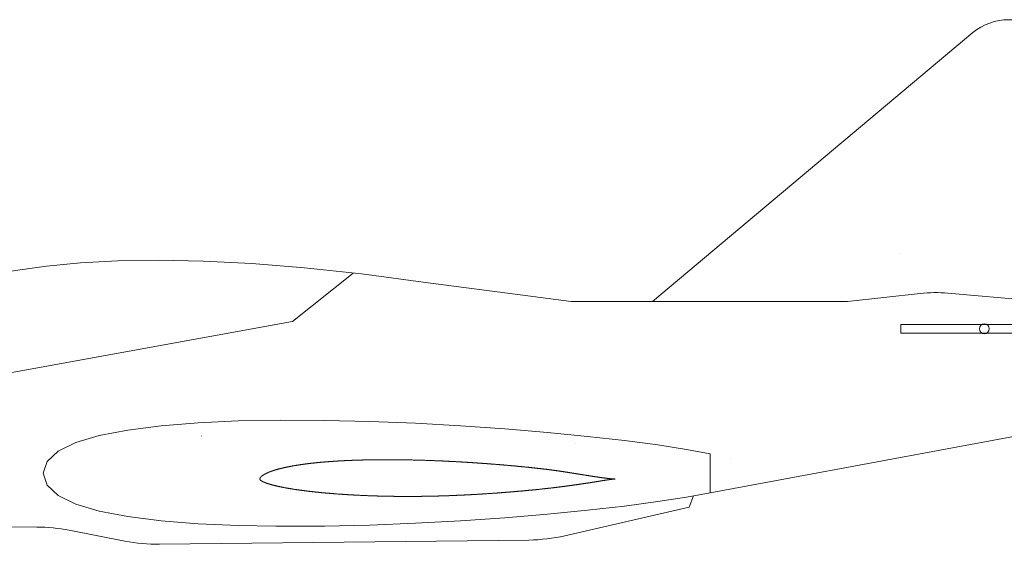
# Model space of a CAD drawing. Extents: x -136 to 1526, y -563 to 611.
# Drawn here: x 159 to 508, y -127 to 59 of the extents above; entities that cross this region are included whole.
import ezdxf

# ---------------------------------------------------------------- set-up
doc = ezdxf.new("R2010")
doc.units = 0
doc.header["$MEASUREMENT"] = 0
doc.linetypes.add('AXIS', pattern=[22.352, 13.97, -2.794, 2.794, -2.794])
doc.linetypes.add('CONT', pattern=[0])
doc.layers.get('0').update_dxf_attribs({"lineweight": 0})
for name, color, linetype, lineweight in [('AXIS', 1, 'AXIS', 0), ('BASE', 7, 'CONT', 0), ('COFFR', 180, 'CONT', 0)]:
    doc.layers.add(name, color=color, linetype=linetype, lineweight=lineweight)

# ---------------------------------------------------------------- blocks, each defined once
blk = doc.blocks.new('*E2')
at = {"color": 7, "linetype": 'Continuous', "lineweight": 0}
blk.add_lwpolyline([(167.75, -101.86), (169.11, -97.64), (173.04, -94.03), (179.27, -91), (187.59, -88.51), (197.73, -86.54), (209.46, -85.04), (222.53, -83.99), (236.7, -83.34), (251.72, -83.07), (267.36, -83.14), (283.37, -83.51), (299.51, -84.16), (315.52, -85.04), (331.18, -86.13), (346.23, -87.39), (360.43, -88.78), (373.54, -90.27), (385.32, -91.83), (395.51, -93.42), (403.89, -95.01)], dxfattribs=at)
blk = doc.blocks.new('*E3')
at = {"color": 7, "linetype": 'Continuous', "lineweight": 0}
blk.add_lwpolyline([(-6.11, -110.78), (-6.11, -110.22), (-6.05, -109.62), (-5.87, -108.93), (-5.5, -108.14), (-4.85, -107.21), (-3.87, -106.11), (-2.47, -104.82), (-0.59, -103.29), (1.85, -101.51), (4.91, -99.45), (8.68, -97.06), (13.22, -94.33), (18.61, -91.23), (24.91, -87.71), (32.2, -83.76), (40.55, -79.34), (50.04, -74.43), (60.73, -68.99), (72.7, -62.99), (86.02, -56.41), (90.31, -54.23), (94.82, -51.84), (99.62, -49.31), (104.79, -46.69), (110.41, -44.03), (116.55, -41.37), (123.3, -38.78), (130.74, -36.3), (138.94, -33.99), (147.99, -31.89), (157.96, -30.06), (168.93, -28.56), (180.98, -27.42), (194.19, -26.71), (208.64, -26.47), (224.41, -26.76), (241.57, -27.63), (260.21, -29.13), (280.4, -31.31), (302.22, -34.23)], dxfattribs=at)

msp = doc.modelspace()

# ---------------------------------------------------------------- linework, layer by layer
at = {"color": 7, "linetype": 'Continuous', "lineweight": 0}
for p, q in [((403.89, -108.71), (533.19, -84.78)), ((403.89, -95.01), (403.89, -108.71)), ((261.5, -120.61), (250.07, -120.62))]:
    msp.add_line(p, q, dxfattribs=at)
for points in [[(555.86, 58.68), (509.57, 58.68, 0.173685), (496.88, 54.13), (383.49, -41.07)], [(452.44, -41.07), (478.17, -38.21, -0.049639), (488.07, -38.09), (517.64, -40.69), (543.34, -45.62)], [(397.96, -109.84), (396.4, -113.89), (352.39, -123.96, -0.053435), (339.69, -125.47), (208.88, -126.98, -0.051164), (196.68, -125.87), (176.92, -122.01, 0.048178), (165.44, -120.9), (46.18, -120.85)]]:
    msp.add_lwpolyline(points, format="xyb", dxfattribs=at)
for points in [[(277.49, -31), (256.04, -48.17), (86.41, -78.94), (65.89, -67.89)], [(452.44, -41.07), (354.64, -41.07), (302.22, -34.23)], [(167.75, -101.86), (169.11, -106.08), (173.04, -109.69), (179.27, -112.72), (187.59, -115.21), (197.73, -117.18), (209.46, -118.68), (222.53, -119.73), (236.7, -120.38), (250.07, -120.62)], [(261.5, -120.61), (267.36, -120.58), (283.37, -120.21), (299.51, -119.56), (315.52, -118.68), (331.18, -117.59), (346.23, -116.33), (360.43, -114.94), (373.54, -113.45), (385.32, -111.89), (395.51, -110.3), (403.89, -108.71)]]:
    msp.add_lwpolyline(points, dxfattribs=at)
msp.add_lwpolyline([(471.43, -52.24), (543.35, -52.24), (543.35, -49.24), (471.43, -49.24)], close=True, dxfattribs=at)
msp.add_circle((500.94, -50.71), 1.75, dxfattribs=at)
at = {"layer": 'AXIS', "color": 7}
for p, q in [((471.43, -24.16), (471.43, -24.16)), ((471.43, -24.16), (471.43, -24.16)), ((223.73, -88.66), (223.73, -88.66)), ((223.73, -88.66), (223.73, -88.66)), ((356.1, -91.19), (356.1, -91.19)), ((356.1, -91.19), (356.1, -91.19))]:
    msp.add_line(p, q, dxfattribs=at)
at = {"layer": 'BASE', "color": 7}
msp.add_lwpolyline([(370.2, -103.88), (370.2, -103.88), (370.2, -103.88), (370.2, -103.88), (370.19, -103.88), (370.19, -103.88), (370.19, -103.88), (370.19, -103.88), (370.18, -103.88), (370.18, -103.88), (370.17, -103.88), (370.16, -103.88), (370.15, -103.87), (370.15, -103.87), (370.14, -103.87), (370.13, -103.87), (370.12, -103.87), (370.12, -103.87), (370.11, -103.87), (370.09, -103.87), (370.08, -103.87), (370.07, -103.87), (370.05, -103.87), (370.04, -103.87), (370.03, -103.87), (370.02, -103.87), (370, -103.87), (369.99, -103.87), (369.98, -103.87), (369.96, -103.87), (369.94, -103.87), (369.93, -103.86), (369.91, -103.86), (369.89, -103.86), (369.88, -103.86), (369.86, -103.86), (369.84, -103.86), (369.82, -103.86), (369.79, -103.86), (369.76, -103.86), (369.74, -103.85), (369.72, -103.85), (369.7, -103.85), (369.68, -103.85), (369.65, -103.85), (369.63, -103.85), (369.61, -103.85), (369.59, -103.85), (369.56, -103.84), (369.53, -103.84), (369.51, -103.84), (369.48, -103.84), (369.45, -103.84), (369.43, -103.84), (369.4, -103.83), (369.37, -103.83), (369.35, -103.83), (369.29, -103.83), (369.26, -103.82), (369.23, -103.82), (369.2, -103.82), (369.16, -103.82), (369.13, -103.81), (369.1, -103.81), (369.07, -103.81), (369.04, -103.81), (368.97, -103.8), (368.94, -103.8), (368.9, -103.79), (368.86, -103.79), (368.83, -103.79), (368.79, -103.78), (368.76, -103.78), (368.72, -103.78), (368.68, -103.77), (368.65, -103.77), (368.61, -103.77), (368.57, -103.76), (368.53, -103.76), (368.49, -103.76), (368.45, -103.75), (368.4, -103.75), (368.36, -103.74), (368.32, -103.74), (368.28, -103.74), (368.24, -103.73), (368.2, -103.73), (368.15, -103.72), (368.11, -103.72), (368.06, -103.71), (368.02, -103.71), (367.97, -103.7), (367.93, -103.7), (367.88, -103.69), (367.84, -103.69), (367.79, -103.68), (367.74, -103.68), (367.69, -103.67), (367.64, -103.67), (367.6, -103.66), (367.55, -103.66), (367.5, -103.65), (367.45, -103.65), (367.4, -103.64), (367.35, -103.64), (367.25, -103.62), (367.19, -103.62), (367.14, -103.61), (367.09, -103.6), (367.03, -103.6), (366.98, -103.59), (366.93, -103.59), (366.87, -103.58), (366.82, -103.57), (366.77, -103.57), (366.71, -103.56), (366.65, -103.55), (366.59, -103.54), (366.53, -103.54), (366.48, -103.53), (366.42, -103.52), (366.36, -103.51), (366.3, -103.51), (366.25, -103.5), (366.13, -103.48), (366.07, -103.47), (366, -103.47), (365.94, -103.46), (365.88, -103.45), (365.82, -103.44), (365.76, -103.43), (365.7, -103.43), (365.63, -103.42), (365.57, -103.41), (365.51, -103.4), (365.44, -103.39), (365.38, -103.38), (365.31, -103.37), (365.25, -103.36), (365.18, -103.35), (365.12, -103.35), (365.05, -103.34), (364.99, -103.33), (364.92, -103.32), (364.85, -103.31), (364.78, -103.3), (364.71, -103.29), (364.64, -103.28), (364.57, -103.27), (364.5, -103.26), (364.44, -103.25), (364.37, -103.24), (364.3, -103.23), (364.23, -103.22), (364.16, -103.21), (364.08, -103.2), (364.01, -103.19), (363.94, -103.17), (363.86, -103.16), (363.79, -103.15), (363.72, -103.14), (363.65, -103.13), (363.57, -103.12), (363.5, -103.11), (363.42, -103.1), (363.35, -103.09), (363.27, -103.08), (363.19, -103.06), (363.12, -103.05), (363.04, -103.04), (362.97, -103.03), (362.89, -103.02), (362.81, -103.01), (362.74, -102.99), (362.66, -102.98), (362.58, -102.97), (362.5, -102.96), (362.42, -102.94), (362.34, -102.93), (362.26, -102.92), (362.18, -102.91), (362.1, -102.9), (362.02, -102.88), (361.94, -102.87), (361.86, -102.86), (361.78, -102.85), (361.69, -102.83), (361.61, -102.82), (361.53, -102.81), (361.44, -102.79), (361.36, -102.78), (361.28, -102.77), (361.2, -102.75), (361.11, -102.74), (361.03, -102.73), (360.94, -102.71), (360.86, -102.7), (360.77, -102.69), (360.68, -102.67), (360.6, -102.66), (360.51, -102.65), (360.43, -102.63), (360.34, -102.62), (360.16, -102.59), (360.08, -102.58), (359.99, -102.56), (359.9, -102.55), (359.81, -102.53), (359.72, -102.52), (359.63, -102.51), (359.54, -102.49), (359.45, -102.48), (359.27, -102.45), (359.18, -102.43), (359.09, -102.42), (359, -102.41), (358.91, -102.39), (358.82, -102.38), (358.73, -102.36), (358.63, -102.35), (358.54, -102.33), (358.45, -102.32), (358.36, -102.3), (358.26, -102.29), (358.17, -102.27), (358.07, -102.26), (357.98, -102.24), (357.88, -102.23), (357.79, -102.21), (357.7, -102.2), (357.6, -102.18), (357.41, -102.15), (357.31, -102.14), (357.22, -102.12), (357.12, -102.11), (357.02, -102.09), (356.93, -102.07), (356.83, -102.06), (356.73, -102.04), (356.63, -102.03), (356.54, -102.01), (356.44, -102), (356.34, -101.98), (356.24, -101.96), (356.14, -101.95), (356.04, -101.93), (355.94, -101.92), (355.84, -101.9), (355.74, -101.88), (355.65, -101.87), (355.55, -101.85), (355.44, -101.84), (355.34, -101.82), (355.24, -101.8), (355.14, -101.79), (355.04, -101.77), (354.94, -101.76), (354.84, -101.74), (354.73, -101.72), (354.63, -101.71), (354.53, -101.69), (354.43, -101.68), (354.32, -101.66), (354.22, -101.64), (354.12, -101.63), (354.01, -101.61), (353.91, -101.59), (353.8, -101.58), (353.7, -101.56), (353.6, -101.54), (353.49, -101.53), (353.39, -101.51), (353.28, -101.49), (353.18, -101.48), (353.07, -101.46), (352.96, -101.45), (352.86, -101.43), (352.75, -101.41), (352.65, -101.4), (352.54, -101.38), (352.43, -101.36), (352.33, -101.35), (352.22, -101.33), (352.11, -101.31), (352, -101.3), (351.89, -101.28), (351.79, -101.27), (351.68, -101.25), (351.57, -101.23), (351.46, -101.22), (351.24, -101.18), (351.13, -101.17), (351.02, -101.15), (350.91, -101.14), (350.8, -101.12), (350.69, -101.1), (350.58, -101.09), (350.47, -101.07), (350.36, -101.06), (350.25, -101.04), (350.14, -101.02), (350.03, -101.01), (349.92, -100.99), (349.81, -100.98), (349.69, -100.96), (349.58, -100.94), (349.47, -100.93), (349.36, -100.91), (349.24, -100.9), (349.13, -100.88), (349.02, -100.86), (348.9, -100.85), (348.79, -100.83), (348.67, -100.82), (348.56, -100.8), (348.44, -100.79), (348.33, -100.77), (348.22, -100.76), (348.1, -100.74), (347.99, -100.73), (347.87, -100.71), (347.75, -100.69), (347.64, -100.68), (347.52, -100.66), (347.4, -100.65), (347.29, -100.63), (347.17, -100.62), (347.05, -100.6), (346.94, -100.59), (346.82, -100.57), (346.7, -100.56), (346.58, -100.54), (346.46, -100.53), (346.35, -100.51), (346.23, -100.5), (346.11, -100.48), (345.99, -100.47), (345.87, -100.45), (345.75, -100.44), (345.63, -100.43), (345.51, -100.41), (345.39, -100.4), (345.27, -100.38), (345.15, -100.37), (345.03, -100.35), (344.91, -100.34), (344.78, -100.32), (344.66, -100.31), (344.54, -100.3), (344.42, -100.28), (344.3, -100.27), (344.17, -100.25), (344.05, -100.24), (343.93, -100.22), (343.8, -100.21), (343.68, -100.2), (343.56, -100.18), (343.43, -100.17), (343.31, -100.15), (343.19, -100.14), (343.06, -100.13), (342.94, -100.11), (342.81, -100.1), (342.68, -100.08), (342.56, -100.07), (342.43, -100.05), (342.31, -100.04), (342.18, -100.03), (342.06, -100.01), (341.8, -99.99), (341.68, -99.97), (341.55, -99.96), (341.42, -99.94), (341.29, -99.93), (341.17, -99.92), (341.04, -99.9), (340.91, -99.89), (340.78, -99.88), (340.66, -99.86), (340.53, -99.85), (340.4, -99.84), (340.27, -99.82), (340.14, -99.81), (340.01, -99.8), (339.88, -99.78), (339.75, -99.77), (339.62, -99.76), (339.49, -99.74), (339.36, -99.73), (339.23, -99.72), (339.09, -99.7), (338.96, -99.69), (338.83, -99.68), (338.7, -99.66), (338.57, -99.65), (338.44, -99.64), (338.3, -99.62), (338.17, -99.61), (337.91, -99.58), (337.77, -99.57), (337.64, -99.56), (337.51, -99.54), (337.37, -99.53), (337.24, -99.52), (337.11, -99.5), (336.97, -99.49), (336.84, -99.48), (336.57, -99.45), (336.44, -99.44), (336.3, -99.43), (336.17, -99.41), (336.03, -99.4), (335.9, -99.39), (335.76, -99.37), (335.63, -99.36), (335.49, -99.35), (335.22, -99.32), (335.08, -99.31), (334.94, -99.3), (334.81, -99.29), (334.67, -99.27), (334.53, -99.26), (334.4, -99.25), (334.26, -99.23), (334.12, -99.22), (333.99, -99.21), (333.85, -99.2), (333.71, -99.18), (333.57, -99.17), (333.43, -99.16), (333.29, -99.15), (333.15, -99.13), (333.02, -99.12), (332.88, -99.11), (332.74, -99.1), (332.46, -99.07), (332.32, -99.06), (332.18, -99.05), (332.04, -99.03), (331.9, -99.02), (331.76, -99.01), (331.62, -99), (331.48, -98.98), (331.34, -98.97), (331.2, -98.96), (331.06, -98.95), (330.92, -98.94), (330.78, -98.92), (330.64, -98.91), (330.5, -98.9), (330.35, -98.89), (330.21, -98.88), (330.07, -98.87), (329.93, -98.85), (329.79, -98.84), (329.65, -98.83), (329.5, -98.82), (329.36, -98.81), (329.22, -98.79), (329.08, -98.78), (328.93, -98.77), (328.79, -98.76), (328.65, -98.75), (328.51, -98.74), (328.36, -98.73), (328.22, -98.71), (328.07, -98.7), (327.93, -98.69), (327.79, -98.68), (327.64, -98.67), (327.5, -98.66), (327.35, -98.64), (327.21, -98.63), (327.07, -98.62), (326.78, -98.6), (326.63, -98.59), (326.49, -98.58), (326.34, -98.57), (326.2, -98.55), (326.05, -98.54), (325.91, -98.53), (325.76, -98.52), (325.62, -98.51), (325.47, -98.5), (325.33, -98.49), (325.18, -98.48), (325.04, -98.47), (324.89, -98.46), (324.74, -98.44), (324.6, -98.43), (324.45, -98.42), (324.31, -98.41), (324.16, -98.4), (323.87, -98.38), (323.72, -98.37), (323.57, -98.36), (323.43, -98.35), (323.28, -98.34), (323.13, -98.33), (322.99, -98.32), (322.84, -98.31), (322.69, -98.3), (322.4, -98.28), (322.25, -98.27), (322.1, -98.25), (321.95, -98.24), (321.8, -98.23), (321.66, -98.22), (321.51, -98.21), (321.36, -98.2), (321.21, -98.19), (320.91, -98.17), (320.77, -98.16), (320.62, -98.15), (320.47, -98.14), (320.32, -98.13), (320.17, -98.12), (320.02, -98.11), (319.88, -98.1), (319.73, -98.09), (319.58, -98.08), (319.43, -98.07), (319.28, -98.06), (319.13, -98.05), (318.98, -98.04), (318.83, -98.03), (318.69, -98.03), (318.54, -98.02), (318.39, -98.01), (318.24, -98), (318.09, -97.99), (317.94, -97.98), (317.79, -97.97), (317.64, -97.96), (317.49, -97.95), (317.34, -97.94), (317.19, -97.93), (317.04, -97.93), (316.89, -97.92), (316.74, -97.91), (316.59, -97.9), (316.44, -97.89), (316.29, -97.88), (316.14, -97.87), (315.99, -97.86), (315.84, -97.85), (315.69, -97.84), (315.54, -97.84), (315.39, -97.83), (315.24, -97.82), (314.94, -97.8), (314.79, -97.79), (314.63, -97.78), (314.48, -97.78), (314.33, -97.77), (314.18, -97.76), (314.03, -97.75), (313.88, -97.74), (313.73, -97.73), (313.43, -97.72), (313.28, -97.71), (313.13, -97.7), (312.98, -97.69), (312.83, -97.69), (312.68, -97.68), (312.53, -97.67), (312.38, -97.66), (312.23, -97.65), (312.07, -97.65), (311.92, -97.64), (311.77, -97.63), (311.62, -97.62), (311.47, -97.62), (311.32, -97.61), (311.17, -97.6), (311.02, -97.6), (310.86, -97.59), (310.71, -97.58), (310.56, -97.57), (310.41, -97.57), (310.26, -97.56), (310.11, -97.55), (309.96, -97.54), (309.81, -97.54), (309.65, -97.53), (309.5, -97.52), (309.35, -97.52), (309.2, -97.51), (309.05, -97.5), (308.9, -97.49), (308.75, -97.49), (308.6, -97.48), (308.44, -97.47), (308.29, -97.47), (308.14, -97.46), (307.99, -97.45), (307.84, -97.45), (307.69, -97.44), (307.54, -97.44), (307.39, -97.43), (307.24, -97.42), (307.09, -97.42), (306.93, -97.41), (306.78, -97.4), (306.63, -97.4), (306.48, -97.39), (306.33, -97.39), (306.18, -97.38), (305.88, -97.37), (305.73, -97.36), (305.58, -97.36), (305.43, -97.35), (305.27, -97.35), (305.12, -97.34), (304.97, -97.33), (304.82, -97.33), (304.67, -97.32), (304.37, -97.31), (304.22, -97.31), (304.07, -97.3), (303.92, -97.3), (303.76, -97.29), (303.61, -97.29), (303.46, -97.28), (303.31, -97.28), (303.16, -97.27), (302.86, -97.26), (302.71, -97.26), (302.56, -97.25), (302.41, -97.25), (302.26, -97.24), (302.11, -97.24), (301.96, -97.23), (301.81, -97.23), (301.66, -97.22), (301.51, -97.22), (301.36, -97.22), (301.21, -97.21), (301.06, -97.21), (300.91, -97.2), (300.76, -97.2), (300.61, -97.19), (300.46, -97.19), (300.31, -97.19), (300.16, -97.18), (299.86, -97.17), (299.71, -97.17), (299.56, -97.17), (299.41, -97.16), (299.26, -97.16), (299.12, -97.16), (298.97, -97.15), (298.82, -97.15), (298.67, -97.15), (298.37, -97.14), (298.22, -97.14), (298.07, -97.13), (297.92, -97.13), (297.77, -97.13), (297.62, -97.12), (297.48, -97.12), (297.33, -97.12), (297.18, -97.12), (296.88, -97.11), (296.73, -97.11), (296.59, -97.1), (296.44, -97.1), (296.29, -97.1), (296.14, -97.1), (295.99, -97.09), (295.85, -97.09), (295.7, -97.09), (295.55, -97.09), (295.4, -97.08), (295.26, -97.08), (295.11, -97.08), (294.96, -97.08), (294.82, -97.08), (294.67, -97.07), (294.52, -97.07), (294.38, -97.07), (294.23, -97.07), (293.93, -97.06), (293.79, -97.06), (293.64, -97.06), (293.5, -97.06), (293.35, -97.06), (293.2, -97.06), (293.06, -97.06), (292.91, -97.05), (292.76, -97.05), (292.62, -97.05), (292.47, -97.05), (292.33, -97.05), (292.18, -97.05), (292.04, -97.05), (291.89, -97.05), (291.74, -97.05), (291.6, -97.04), (291.45, -97.04), (291.31, -97.04), (291.02, -97.04), (290.87, -97.04), (290.73, -97.04), (290.59, -97.04), (290.44, -97.04), (290.3, -97.04), (290.15, -97.04), (290.01, -97.04), (289.87, -97.04), (289.58, -97.04), (289.44, -97.04), (289.29, -97.04), (289.15, -97.04), (289.01, -97.04), (288.86, -97.04), (288.72, -97.04), (288.58, -97.04), (288.44, -97.04), (288.15, -97.04), (288.01, -97.04), (287.87, -97.04), (287.72, -97.04), (287.58, -97.04), (287.44, -97.04), (287.3, -97.05), (287.16, -97.05), (287.01, -97.05), (286.87, -97.05), (286.73, -97.05), (286.59, -97.05), (286.45, -97.05), (286.31, -97.05), (286.17, -97.05), (286.03, -97.05), (285.89, -97.06), (285.75, -97.06), (285.61, -97.06), (285.46, -97.06), (285.33, -97.06), (285.19, -97.06), (285.05, -97.06), (284.91, -97.07), (284.77, -97.07), (284.63, -97.07), (284.49, -97.07), (284.35, -97.07), (284.21, -97.07), (284.07, -97.08), (283.94, -97.08), (283.8, -97.08), (283.66, -97.08), (283.52, -97.09), (283.39, -97.09), (283.25, -97.09), (283.11, -97.09), (282.97, -97.1), (282.84, -97.1), (282.7, -97.1), (282.56, -97.1), (282.43, -97.11), (282.29, -97.11), (282.15, -97.11), (282.02, -97.12), (281.88, -97.12), (281.74, -97.12), (281.61, -97.13), (281.47, -97.13), (281.33, -97.13), (281.2, -97.14), (281.07, -97.14), (280.93, -97.14), (280.8, -97.15), (280.66, -97.15), (280.53, -97.15), (280.39, -97.16), (280.26, -97.16), (280.12, -97.16), (279.85, -97.17), (279.72, -97.17), (279.59, -97.18), (279.46, -97.18), (279.32, -97.19), (279.19, -97.19), (279.06, -97.19), (278.92, -97.2), (278.79, -97.2), (278.66, -97.21), (278.53, -97.21), (278.4, -97.21), (278.27, -97.22), (278.13, -97.22), (278, -97.23), (277.87, -97.23), (277.74, -97.24), (277.61, -97.24), (277.48, -97.25), (277.35, -97.25), (277.22, -97.26), (277.09, -97.26), (276.96, -97.27), (276.83, -97.27), (276.7, -97.28), (276.57, -97.28), (276.44, -97.29), (276.31, -97.3), (276.18, -97.3), (276.05, -97.31), (275.93, -97.31), (275.8, -97.32), (275.67, -97.32), (275.54, -97.33), (275.42, -97.33), (275.29, -97.34), (275.16, -97.35), (275.03, -97.35), (274.91, -97.36), (274.78, -97.36), (274.65, -97.37), (274.53, -97.38), (274.4, -97.38), (274.28, -97.39), (274.15, -97.39), (274.02, -97.4), (273.9, -97.41), (273.77, -97.41), (273.65, -97.42), (273.4, -97.43), (273.28, -97.44), (273.15, -97.45), (273.03, -97.45), (272.91, -97.46), (272.78, -97.47), (272.66, -97.47), (272.54, -97.48), (272.41, -97.49), (272.17, -97.5), (272.05, -97.51), (271.93, -97.52), (271.8, -97.53), (271.68, -97.53), (271.56, -97.54), (271.44, -97.55), (271.32, -97.56), (271.2, -97.56), (271.07, -97.57), (270.96, -97.58), (270.84, -97.59), (270.72, -97.6), (270.6, -97.6), (270.48, -97.61), (270.36, -97.62), (270.24, -97.63), (270.12, -97.64), (270, -97.64), (269.88, -97.65), (269.76, -97.66), (269.65, -97.67), (269.53, -97.68), (269.41, -97.68), (269.3, -97.69), (269.18, -97.7), (269.06, -97.71), (268.94, -97.72), (268.83, -97.73), (268.71, -97.74), (268.6, -97.74), (268.48, -97.75), (268.37, -97.76), (268.25, -97.77), (268.14, -97.78), (268.02, -97.79), (267.91, -97.8), (267.79, -97.81), (267.68, -97.82), (267.56, -97.83), (267.45, -97.84), (267.34, -97.85), (267.23, -97.86), (267.11, -97.87), (267, -97.88), (266.89, -97.89), (266.78, -97.9), (266.66, -97.91), (266.55, -97.92), (266.44, -97.93), (266.33, -97.93), (266.22, -97.94), (266.11, -97.95), (266, -97.96), (265.89, -97.97), (265.78, -97.98), (265.67, -97.99), (265.56, -98), (265.45, -98.01), (265.34, -98.02), (265.23, -98.03), (265.12, -98.04), (265.01, -98.05), (264.91, -98.07), (264.8, -98.08), (264.69, -98.09), (264.58, -98.1), (264.48, -98.11), (264.37, -98.12), (264.26, -98.13), (264.16, -98.14), (264.05, -98.15), (263.95, -98.16), (263.84, -98.17), (263.74, -98.19), (263.63, -98.2), (263.53, -98.21), (263.42, -98.22), (263.32, -98.23), (263.11, -98.25), (263, -98.27), (262.9, -98.28), (262.8, -98.29), (262.7, -98.3), (262.59, -98.31), (262.49, -98.32), (262.39, -98.34), (262.28, -98.35), (262.18, -98.36), (262.08, -98.37), (261.98, -98.38), (261.88, -98.4), (261.78, -98.41), (261.68, -98.42), (261.58, -98.43), (261.48, -98.44), (261.38, -98.46), (261.28, -98.47), (261.08, -98.49), (260.98, -98.51), (260.89, -98.52), (260.79, -98.53), (260.69, -98.54), (260.59, -98.56), (260.5, -98.57), (260.4, -98.58), (260.3, -98.59), (260.2, -98.61), (260.11, -98.62), (260.01, -98.63), (259.92, -98.65), (259.83, -98.66), (259.73, -98.67), (259.64, -98.69), (259.54, -98.7), (259.45, -98.71), (259.35, -98.73), (259.17, -98.75), (259.07, -98.77), (258.98, -98.78), (258.89, -98.79), (258.8, -98.81), (258.7, -98.82), (258.61, -98.83), (258.52, -98.85), (258.43, -98.86), (258.33, -98.88), (258.24, -98.89), (258.15, -98.9), (258.06, -98.92), (257.97, -98.93), (257.88, -98.94), (257.79, -98.96), (257.71, -98.97), (257.62, -98.99), (257.53, -99), (257.44, -99.02), (257.35, -99.03), (257.26, -99.04), (257.18, -99.06), (257.09, -99.07), (257, -99.09), (256.92, -99.1), (256.83, -99.11), (256.74, -99.13), (256.66, -99.14), (256.49, -99.17), (256.4, -99.19), (256.32, -99.2), (256.24, -99.22), (256.15, -99.23), (256.07, -99.25), (255.99, -99.26), (255.9, -99.28), (255.82, -99.3), (255.73, -99.31), (255.65, -99.33), (255.57, -99.34), (255.49, -99.36), (255.41, -99.37), (255.33, -99.39), (255.25, -99.4), (255.17, -99.42), (255.08, -99.43), (255, -99.45), (254.84, -99.48), (254.76, -99.49), (254.69, -99.51), (254.61, -99.52), (254.53, -99.54), (254.45, -99.56), (254.37, -99.57), (254.29, -99.59), (254.21, -99.6), (254.06, -99.63), (253.99, -99.65), (253.91, -99.67), (253.84, -99.68), (253.76, -99.7), (253.69, -99.71), (253.61, -99.73), (253.54, -99.75), (253.46, -99.76), (253.39, -99.78), (253.31, -99.79), (253.24, -99.81), (253.17, -99.83), (253.1, -99.84), (253.02, -99.86), (252.95, -99.88), (252.88, -99.89), (252.81, -99.91), (252.74, -99.93), (252.66, -99.94), (252.59, -99.96), (252.52, -99.98), (252.45, -99.99), (252.38, -100.01), (252.31, -100.03), (252.24, -100.04), (252.18, -100.06), (252.11, -100.08), (252.04, -100.1), (251.9, -100.13), (251.83, -100.14), (251.77, -100.16), (251.7, -100.18), (251.63, -100.19), (251.57, -100.21), (251.5, -100.23), (251.43, -100.24), (251.36, -100.26), (251.3, -100.28), (251.23, -100.29), (251.17, -100.31), (251.11, -100.33), (251.04, -100.35), (250.98, -100.36), (250.92, -100.38), (250.85, -100.4), (250.79, -100.41), (250.73, -100.43), (250.67, -100.45), (250.6, -100.47), (250.54, -100.48), (250.48, -100.5), (250.42, -100.52), (250.36, -100.54), (250.3, -100.56), (250.24, -100.57), (250.18, -100.59), (250.12, -100.61), (250.06, -100.63), (250, -100.65), (249.95, -100.66), (249.89, -100.68), (249.83, -100.7), (249.77, -100.72), (249.71, -100.73), (249.66, -100.75), (249.6, -100.77), (249.54, -100.79), (249.43, -100.82), (249.37, -100.84), (249.32, -100.86), (249.26, -100.88), (249.21, -100.89), (249.16, -100.91), (249.1, -100.93), (249.05, -100.95), (248.99, -100.97), (248.94, -100.98), (248.89, -101), (248.83, -101.02), (248.78, -101.04), (248.73, -101.05), (248.68, -101.07), (248.63, -101.09), (248.58, -101.11), (248.53, -101.13), (248.47, -101.14), (248.38, -101.18), (248.33, -101.2), (248.28, -101.22), (248.23, -101.23), (248.18, -101.25), (248.13, -101.27), (248.09, -101.29), (248.04, -101.31), (247.99, -101.33), (247.9, -101.36), (247.85, -101.38), (247.8, -101.4), (247.76, -101.42), (247.71, -101.44), (247.67, -101.46), (247.62, -101.48), (247.58, -101.49), (247.53, -101.51), (247.49, -101.53), (247.44, -101.55), (247.4, -101.57), (247.36, -101.59), (247.32, -101.6), (247.27, -101.62), (247.23, -101.64), (247.19, -101.66), (247.15, -101.68), (247.1, -101.69), (247.06, -101.71), (247.02, -101.73), (246.98, -101.75), (246.94, -101.77), (246.9, -101.78), (246.87, -101.8), (246.83, -101.82), (246.79, -101.84), (246.75, -101.86), (246.71, -101.88), (246.67, -101.89), (246.63, -101.91), (246.6, -101.93), (246.56, -101.95), (246.53, -101.97), (246.49, -101.99), (246.45, -102), (246.42, -102.02), (246.38, -102.04), (246.35, -102.06), (246.31, -102.08), (246.28, -102.1), (246.24, -102.12), (246.21, -102.13), (246.18, -102.15), (246.14, -102.17), (246.11, -102.19), (246.08, -102.21), (246.05, -102.23), (246.01, -102.24), (245.95, -102.28), (245.92, -102.3), (245.89, -102.32), (245.86, -102.33), (245.83, -102.35), (245.8, -102.37), (245.77, -102.39), (245.74, -102.4), (245.71, -102.42), (245.68, -102.44), (245.65, -102.46), (245.62, -102.48), (245.6, -102.49), (245.57, -102.51), (245.54, -102.53), (245.52, -102.55), (245.49, -102.56), (245.46, -102.58), (245.44, -102.6), (245.39, -102.63), (245.36, -102.65), (245.34, -102.67), (245.32, -102.69), (245.29, -102.7), (245.27, -102.72), (245.25, -102.74), (245.22, -102.76), (245.2, -102.78), (245.18, -102.79), (245.16, -102.81), (245.13, -102.83), (245.11, -102.84), (245.09, -102.86), (245.07, -102.88), (245.05, -102.9), (245.03, -102.91), (245.01, -102.93), (244.99, -102.95), (244.97, -102.97), (244.97, -102.97), (244.95, -102.99), (244.93, -103), (244.91, -103.02), (244.89, -103.04), (244.87, -103.05), (244.86, -103.07), (244.84, -103.09), (244.82, -103.1), (244.81, -103.12), (244.79, -103.13), (244.77, -103.15), (244.76, -103.17), (244.74, -103.18), (244.73, -103.2), (244.71, -103.21), (244.7, -103.23), (244.69, -103.24), (244.67, -103.26), (244.66, -103.28), (244.65, -103.29), (244.65, -103.29), (244.64, -103.31), (244.62, -103.32), (244.61, -103.34), (244.6, -103.35), (244.59, -103.37), (244.58, -103.38), (244.57, -103.4), (244.56, -103.41), (244.55, -103.43), (244.54, -103.44), (244.54, -103.44), (244.53, -103.46), (244.52, -103.47), (244.52, -103.49), (244.51, -103.51), (244.5, -103.52), (244.49, -103.54), (244.49, -103.55), (244.48, -103.57), (244.47, -103.58), (244.46, -103.6), (244.46, -103.6), (244.46, -103.61), (244.45, -103.63), (244.45, -103.64), (244.44, -103.65), (244.43, -103.67), (244.43, -103.68), (244.42, -103.7), (244.42, -103.71), (244.42, -103.73), (244.41, -103.74), (244.41, -103.74), (244.41, -103.75), (244.4, -103.77), (244.4, -103.78), (244.4, -103.8), (244.4, -103.81), (244.4, -103.82), (244.4, -103.84), (244.39, -103.85), (244.39, -103.86), (244.39, -103.88), (244.39, -103.88), (244.4, -103.89), (244.4, -103.9), (244.4, -103.92), (244.4, -103.93), (244.4, -103.94), (244.41, -103.96), (244.41, -103.97), (244.42, -103.98), (244.42, -103.99), (244.43, -104.01), (244.43, -104.02), (244.44, -104.03), (244.44, -104.05), (244.45, -104.06), (244.46, -104.08), (244.47, -104.09), (244.48, -104.1), (244.49, -104.12), (244.5, -104.13), (244.52, -104.15), (244.54, -104.16), (244.55, -104.17), (244.57, -104.18), (244.58, -104.2), (244.59, -104.21), (244.61, -104.23), (244.62, -104.25), (244.64, -104.27), (244.67, -104.3), (244.69, -104.32), (244.71, -104.33), (244.73, -104.35), (244.75, -104.36), (244.77, -104.38), (244.79, -104.39), (244.81, -104.4), (244.82, -104.42), (244.87, -104.45), (244.89, -104.46), (244.91, -104.48), (244.94, -104.49), (244.96, -104.51), (244.98, -104.52), (245.01, -104.54), (245.03, -104.55), (245.05, -104.57), (245.08, -104.58), (245.11, -104.6), (245.13, -104.61), (245.16, -104.63), (245.19, -104.65), (245.21, -104.66), (245.24, -104.68), (245.27, -104.69), (245.3, -104.71), (245.32, -104.72), (245.35, -104.73), (245.38, -104.75), (245.41, -104.77), (245.45, -104.78), (245.48, -104.8), (245.51, -104.81), (245.54, -104.83), (245.57, -104.84), (245.6, -104.86), (245.64, -104.87), (245.67, -104.89), (245.7, -104.9), (245.74, -104.92), (245.77, -104.94), (245.81, -104.95), (245.85, -104.97), (245.88, -104.98), (245.92, -105), (245.95, -105.01), (245.99, -105.03), (246.03, -105.04), (246.07, -105.06), (246.11, -105.08), (246.15, -105.09), (246.19, -105.11), (246.22, -105.12), (246.26, -105.14), (246.3, -105.16), (246.34, -105.17), (246.38, -105.19), (246.47, -105.22), (246.51, -105.24), (246.55, -105.25), (246.6, -105.27), (246.64, -105.28), (246.68, -105.3), (246.72, -105.32), (246.77, -105.33), (246.81, -105.35), (246.9, -105.38), (246.95, -105.39), (246.99, -105.41), (247.04, -105.43), (247.09, -105.44), (247.14, -105.46), (247.18, -105.47), (247.23, -105.49), (247.28, -105.5), (247.37, -105.53), (247.43, -105.55), (247.48, -105.57), (247.53, -105.58), (247.58, -105.6), (247.63, -105.61), (247.68, -105.63), (247.73, -105.65), (247.78, -105.66), (247.89, -105.69), (247.94, -105.71), (248, -105.73), (248.05, -105.74), (248.1, -105.76), (248.16, -105.78), (248.21, -105.79), (248.27, -105.81), (248.32, -105.82), (248.38, -105.84), (248.43, -105.86), (248.49, -105.87), (248.55, -105.89), (248.61, -105.91), (248.66, -105.92), (248.72, -105.94), (248.78, -105.95), (248.84, -105.97), (248.9, -105.98), (248.95, -106), (249.01, -106.01), (249.08, -106.03), (249.14, -106.05), (249.2, -106.06), (249.26, -106.08), (249.32, -106.09), (249.38, -106.11), (249.44, -106.12), (249.51, -106.14), (249.57, -106.15), (249.63, -106.17), (249.7, -106.19), (249.76, -106.2), (249.83, -106.22), (249.89, -106.23), (249.96, -106.25), (250.02, -106.26), (250.09, -106.28), (250.15, -106.3), (250.29, -106.33), (250.35, -106.34), (250.42, -106.36), (250.49, -106.38), (250.56, -106.39), (250.63, -106.41), (250.7, -106.42), (250.76, -106.44), (250.83, -106.45), (250.9, -106.47), (250.97, -106.49), (251.04, -106.5), (251.11, -106.52), (251.19, -106.53), (251.26, -106.55), (251.33, -106.56), (251.4, -106.58), (251.47, -106.6), (251.54, -106.61), (251.69, -106.64), (251.76, -106.66), (251.84, -106.67), (251.91, -106.69), (251.99, -106.7), (252.06, -106.72), (252.14, -106.73), (252.21, -106.75), (252.29, -106.76), (252.36, -106.77), (252.44, -106.79), (252.52, -106.81), (252.6, -106.82), (252.68, -106.84), (252.75, -106.85), (252.83, -106.87), (252.91, -106.88), (252.99, -106.9), (253.07, -106.91), (253.23, -106.94), (253.31, -106.96), (253.39, -106.98), (253.47, -106.99), (253.55, -107.01), (253.63, -107.02), (253.71, -107.04), (253.8, -107.05), (253.88, -107.07), (253.96, -107.08), (254.04, -107.1), (254.13, -107.11), (254.21, -107.12), (254.29, -107.14), (254.38, -107.15), (254.46, -107.17), (254.55, -107.18), (254.63, -107.2), (254.71, -107.21), (254.8, -107.23), (254.89, -107.24), (254.97, -107.26), (255.06, -107.27), (255.15, -107.28), (255.24, -107.3), (255.32, -107.31), (255.41, -107.33), (255.5, -107.34), (255.59, -107.35), (255.76, -107.38), (255.85, -107.4), (255.95, -107.41), (256.04, -107.43), (256.13, -107.44), (256.22, -107.46), (256.31, -107.47), (256.4, -107.48), (256.49, -107.5), (256.67, -107.53), (256.77, -107.54), (256.86, -107.56), (256.95, -107.57), (257.05, -107.58), (257.14, -107.6), (257.23, -107.61), (257.33, -107.63), (257.42, -107.64), (257.51, -107.65), (257.61, -107.67), (257.7, -107.68), (257.8, -107.7), (257.9, -107.71), (257.99, -107.72), (258.09, -107.74), (258.18, -107.75), (258.28, -107.76), (258.38, -107.78), (258.47, -107.79), (258.57, -107.8), (258.67, -107.82), (258.77, -107.83), (258.87, -107.84), (258.97, -107.86), (259.07, -107.87), (259.16, -107.88), (259.26, -107.9), (259.36, -107.91), (259.46, -107.92), (259.56, -107.94), (259.67, -107.95), (259.77, -107.96), (259.87, -107.98), (259.97, -107.99), (260.07, -108), (260.18, -108.02), (260.28, -108.03), (260.38, -108.04), (260.59, -108.07), (260.69, -108.08), (260.79, -108.09), (260.9, -108.11), (261, -108.12), (261.11, -108.13), (261.21, -108.15), (261.32, -108.16), (261.42, -108.17), (261.52, -108.18), (261.63, -108.2), (261.74, -108.21), (261.84, -108.22), (261.95, -108.24), (262.06, -108.25), (262.16, -108.26), (262.27, -108.27), (262.38, -108.28), (262.48, -108.3), (262.59, -108.31), (262.7, -108.32), (262.81, -108.33), (262.92, -108.35), (263.03, -108.36), (263.14, -108.37), (263.25, -108.38), (263.36, -108.39), (263.47, -108.41), (263.58, -108.42), (263.8, -108.44), (263.91, -108.45), (264.02, -108.46), (264.14, -108.48), (264.25, -108.49), (264.36, -108.5), (264.47, -108.51), (264.58, -108.52), (264.7, -108.54), (264.81, -108.55), (264.92, -108.56), (265.04, -108.57), (265.15, -108.58), (265.26, -108.6), (265.38, -108.61), (265.49, -108.62), (265.61, -108.63), (265.72, -108.64), (265.84, -108.65), (266.07, -108.68), (266.18, -108.69), (266.3, -108.7), (266.42, -108.71), (266.53, -108.72), (266.65, -108.73), (266.76, -108.74), (266.88, -108.75), (267, -108.76), (267.23, -108.79), (267.35, -108.8), (267.47, -108.81), (267.59, -108.82), (267.71, -108.83), (267.83, -108.84), (267.95, -108.85), (268.06, -108.86), (268.18, -108.87), (268.42, -108.89), (268.54, -108.9), (268.67, -108.91), (268.79, -108.92), (268.91, -108.93), (269.03, -108.94), (269.15, -108.95), (269.27, -108.96), (269.39, -108.97), (269.64, -108.99), (269.76, -109), (269.88, -109.01), (270.01, -109.02), (270.13, -109.03), (270.25, -109.04), (270.37, -109.05), (270.5, -109.06), (270.62, -109.07), (270.74, -109.08), (270.87, -109.09), (270.99, -109.1), (271.12, -109.11), (271.24, -109.12), (271.37, -109.13), (271.49, -109.14), (271.62, -109.15), (271.74, -109.16), (271.86, -109.17), (272.12, -109.19), (272.24, -109.2), (272.37, -109.21), (272.5, -109.21), (272.62, -109.22), (272.75, -109.23), (272.88, -109.24), (273.01, -109.25), (273.13, -109.26), (273.26, -109.27), (273.39, -109.28), (273.52, -109.28), (273.65, -109.29), (273.78, -109.3), (273.91, -109.31), (274.03, -109.32), (274.16, -109.33), (274.29, -109.34), (274.42, -109.34), (274.68, -109.36), (274.81, -109.37), (274.94, -109.38), (275.07, -109.39), (275.2, -109.39), (275.33, -109.4), (275.46, -109.41), (275.59, -109.42), (275.72, -109.43), (275.99, -109.44), (276.12, -109.45), (276.25, -109.46), (276.38, -109.47), (276.51, -109.47), (276.65, -109.48), (276.78, -109.49), (276.91, -109.5), (277.04, -109.5), (277.31, -109.52), (277.44, -109.52), (277.58, -109.53), (277.71, -109.54), (277.84, -109.55), (277.98, -109.55), (278.11, -109.56), (278.25, -109.57), (278.38, -109.57), (278.51, -109.58), (278.65, -109.59), (278.79, -109.59), (278.92, -109.6), (279.06, -109.61), (279.19, -109.62), (279.33, -109.62), (279.46, -109.63), (279.6, -109.64), (279.73, -109.64), (280.01, -109.66), (280.14, -109.66), (280.28, -109.67), (280.42, -109.67), (280.55, -109.68), (280.69, -109.69), (280.83, -109.69), (280.96, -109.7), (281.1, -109.71), (281.24, -109.71), (281.37, -109.72), (281.51, -109.72), (281.65, -109.73), (281.79, -109.73), (281.93, -109.74), (282.06, -109.75), (282.2, -109.75), (282.34, -109.76), (282.48, -109.76), (282.62, -109.77), (282.76, -109.77), (282.9, -109.78), (283.04, -109.78), (283.18, -109.79), (283.31, -109.79), (283.45, -109.8), (283.59, -109.8), (283.73, -109.81), (283.87, -109.81), (284.01, -109.82), (284.15, -109.82), (284.29, -109.83), (284.44, -109.83), (284.58, -109.84), (284.72, -109.84), (284.86, -109.85), (285, -109.85), (285.14, -109.85), (285.28, -109.86), (285.42, -109.86), (285.56, -109.87), (285.71, -109.87), (285.85, -109.88), (285.99, -109.88), (286.13, -109.89), (286.27, -109.89), (286.41, -109.89), (286.56, -109.9), (286.7, -109.9), (286.98, -109.91), (287.13, -109.91), (287.27, -109.92), (287.41, -109.92), (287.55, -109.92), (287.7, -109.93), (287.84, -109.93), (287.98, -109.93), (288.13, -109.94), (288.27, -109.94), (288.41, -109.94), (288.56, -109.95), (288.7, -109.95), (288.84, -109.95), (288.99, -109.96), (289.13, -109.96), (289.28, -109.96), (289.42, -109.96), (289.56, -109.97), (289.85, -109.97), (290, -109.97), (290.14, -109.98), (290.29, -109.98), (290.43, -109.98), (290.58, -109.99), (290.72, -109.99), (290.87, -109.99), (291.01, -109.99), (291.16, -109.99), (291.3, -110), (291.45, -110), (291.6, -110), (291.74, -110), (291.89, -110), (292.03, -110.01), (292.18, -110.01), (292.32, -110.01), (292.47, -110.01), (292.61, -110.01), (292.76, -110.02), (292.91, -110.02), (293.05, -110.02), (293.2, -110.02), (293.35, -110.02), (293.49, -110.02), (293.64, -110.02), (293.79, -110.03), (293.93, -110.03), (294.22, -110.03), (294.37, -110.03), (294.52, -110.03), (294.67, -110.03), (294.81, -110.03), (294.96, -110.03), (295.11, -110.03), (295.26, -110.03), (295.4, -110.03), (295.55, -110.03), (295.7, -110.03), (295.85, -110.04), (295.99, -110.04), (296.14, -110.04), (296.29, -110.04), (296.44, -110.04), (296.59, -110.04), (296.73, -110.04), (296.88, -110.04), (297.03, -110.04), (297.18, -110.04), (297.33, -110.04), (297.47, -110.04), (297.62, -110.04), (297.77, -110.04), (297.92, -110.04), (298.07, -110.03), (298.21, -110.03), (298.36, -110.03), (298.51, -110.03), (298.66, -110.03), (298.81, -110.03), (298.96, -110.03), (299.11, -110.03), (299.25, -110.03), (299.4, -110.03), (299.55, -110.03), (299.7, -110.03), (299.85, -110.02), (300.15, -110.02), (300.3, -110.02), (300.44, -110.02), (300.59, -110.02), (300.74, -110.02), (300.89, -110.01), (301.04, -110.01), (301.19, -110.01), (301.34, -110.01), (301.49, -110.01), (301.64, -110.01), (301.79, -110), (301.94, -110), (302.09, -110), (302.24, -110), (302.39, -110), (302.54, -109.99), (302.69, -109.99), (302.84, -109.99), (302.99, -109.99), (303.14, -109.99), (303.29, -109.98), (303.43, -109.98), (303.58, -109.98), (303.73, -109.98), (303.88, -109.97), (304.03, -109.97), (304.18, -109.97), (304.33, -109.96), (304.63, -109.96), (304.78, -109.96), (304.93, -109.95), (305.08, -109.95), (305.23, -109.95), (305.38, -109.94), (305.53, -109.94), (305.68, -109.94), (305.83, -109.93), (306.13, -109.92), (306.28, -109.92), (306.43, -109.92), (306.58, -109.91), (306.73, -109.91), (306.88, -109.91), (307.03, -109.9), (307.18, -109.9), (307.33, -109.9), (307.48, -109.89), (307.63, -109.89), (307.78, -109.88), (307.93, -109.88), (308.08, -109.87), (308.23, -109.87), (308.38, -109.87), (308.53, -109.86), (308.68, -109.86), (308.83, -109.85), (308.98, -109.85), (309.13, -109.84), (309.28, -109.84), (309.43, -109.83), (309.58, -109.83), (309.73, -109.83), (309.88, -109.82), (310.03, -109.82), (310.18, -109.81), (310.33, -109.81), (310.63, -109.8), (310.77, -109.79), (310.92, -109.78), (311.07, -109.78), (311.22, -109.77), (311.37, -109.77), (311.52, -109.76), (311.67, -109.76), (311.82, -109.75), (311.97, -109.75), (312.12, -109.74), (312.27, -109.73), (312.42, -109.73), (312.57, -109.72), (312.72, -109.72), (312.87, -109.71), (313.02, -109.7), (313.17, -109.7), (313.32, -109.69), (313.62, -109.68), (313.77, -109.67), (313.92, -109.67), (314.07, -109.66), (314.22, -109.65), (314.37, -109.65), (314.51, -109.64), (314.66, -109.64), (314.81, -109.63), (314.96, -109.62), (315.11, -109.62), (315.26, -109.61), (315.41, -109.6), (315.56, -109.6), (315.71, -109.59), (315.86, -109.58), (316, -109.57), (316.15, -109.57), (316.3, -109.56), (316.6, -109.55), (316.75, -109.54), (316.9, -109.53), (317.04, -109.52), (317.19, -109.52), (317.34, -109.51), (317.49, -109.5), (317.64, -109.49), (317.79, -109.49), (318.08, -109.47), (318.23, -109.46), (318.38, -109.45), (318.53, -109.45), (318.68, -109.44), (318.83, -109.43), (318.97, -109.42), (319.12, -109.42), (319.27, -109.41), (319.57, -109.39), (319.71, -109.38), (319.86, -109.38), (320.01, -109.37), (320.16, -109.36), (320.3, -109.35), (320.45, -109.34), (320.6, -109.33), (320.75, -109.33), (321.04, -109.31), (321.19, -109.3), (321.33, -109.29), (321.48, -109.28), (321.63, -109.28), (321.77, -109.27), (321.92, -109.26), (322.07, -109.25), (322.21, -109.24), (322.36, -109.23), (322.51, -109.22), (322.65, -109.21), (322.8, -109.21), (322.94, -109.2), (323.09, -109.19), (323.23, -109.18), (323.38, -109.17), (323.53, -109.16), (323.67, -109.15), (323.96, -109.13), (324.11, -109.12), (324.25, -109.11), (324.4, -109.1), (324.55, -109.09), (324.69, -109.08), (324.84, -109.07), (324.98, -109.06), (325.13, -109.05), (325.27, -109.04), (325.42, -109.03), (325.56, -109.03), (325.71, -109.02), (325.85, -109.01), (326, -109), (326.14, -108.99), (326.28, -108.98), (326.43, -108.97), (326.57, -108.96), (326.72, -108.95), (326.86, -108.94), (327, -108.93), (327.15, -108.92), (327.29, -108.91), (327.43, -108.9), (327.58, -108.89), (327.72, -108.88), (327.86, -108.87), (328.01, -108.86), (328.15, -108.85), (328.29, -108.84), (328.43, -108.83), (328.58, -108.82), (328.72, -108.8), (328.86, -108.79), (329, -108.78), (329.14, -108.77), (329.29, -108.76), (329.43, -108.75), (329.57, -108.74), (329.71, -108.73), (329.85, -108.72), (329.99, -108.71), (330.14, -108.7), (330.28, -108.69), (330.42, -108.68), (330.56, -108.66), (330.7, -108.65), (330.84, -108.64), (331.12, -108.62), (331.26, -108.61), (331.4, -108.6), (331.54, -108.59), (331.68, -108.58), (331.82, -108.57), (331.96, -108.56), (332.1, -108.54), (332.24, -108.53), (332.38, -108.52), (332.52, -108.51), (332.66, -108.5), (332.8, -108.49), (332.94, -108.48), (333.07, -108.47), (333.21, -108.46), (333.35, -108.44), (333.49, -108.43), (333.63, -108.42), (333.77, -108.41), (333.9, -108.4), (334.04, -108.39), (334.18, -108.37), (334.31, -108.36), (334.45, -108.35), (334.59, -108.34), (334.72, -108.33), (334.86, -108.32), (335, -108.3), (335.27, -108.28), (335.41, -108.27), (335.54, -108.26), (335.68, -108.25), (335.81, -108.23), (335.95, -108.22), (336.09, -108.21), (336.22, -108.2), (336.36, -108.19), (336.63, -108.16), (336.76, -108.15), (336.89, -108.14), (337.03, -108.13), (337.16, -108.12), (337.3, -108.1), (337.43, -108.09), (337.57, -108.08), (337.7, -108.07), (337.97, -108.04), (338.1, -108.03), (338.23, -108.02), (338.36, -108.01), (338.49, -108), (338.63, -107.98), (338.76, -107.97), (338.89, -107.96), (339.02, -107.95), (339.15, -107.93), (339.28, -107.92), (339.42, -107.91), (339.55, -107.9), (339.68, -107.88), (339.81, -107.87), (339.94, -107.86), (340.07, -107.85), (340.2, -107.84), (340.33, -107.82), (340.46, -107.81), (340.59, -107.8), (340.72, -107.79), (340.84, -107.77), (340.97, -107.76), (341.1, -107.75), (341.23, -107.73), (341.36, -107.72), (341.49, -107.71), (341.62, -107.7), (341.74, -107.68), (341.87, -107.67), (342, -107.66), (342.13, -107.65), (342.25, -107.63), (342.38, -107.62), (342.51, -107.61), (342.63, -107.59), (342.76, -107.58), (342.89, -107.57), (343.14, -107.54), (343.26, -107.53), (343.39, -107.52), (343.51, -107.5), (343.63, -107.49), (343.76, -107.48), (343.88, -107.47), (344.01, -107.45), (344.13, -107.44), (344.38, -107.41), (344.5, -107.4), (344.62, -107.39), (344.75, -107.37), (344.87, -107.36), (344.99, -107.35), (345.11, -107.33), (345.23, -107.32), (345.36, -107.31), (345.48, -107.29), (345.6, -107.28), (345.72, -107.27), (345.84, -107.25), (345.96, -107.24), (346.08, -107.23), (346.2, -107.21), (346.32, -107.2), (346.44, -107.19), (346.56, -107.17), (346.8, -107.15), (346.92, -107.13), (347.04, -107.12), (347.15, -107.1), (347.27, -107.09), (347.39, -107.08), (347.51, -107.06), (347.63, -107.05), (347.74, -107.04), (347.86, -107.02), (347.98, -107.01), (348.09, -107), (348.21, -106.98), (348.33, -106.97), (348.44, -106.95), (348.56, -106.94), (348.67, -106.93), (348.79, -106.91), (348.9, -106.9), (349.02, -106.88), (349.13, -106.87), (349.25, -106.86), (349.36, -106.84), (349.47, -106.83), (349.59, -106.81), (349.7, -106.8), (349.81, -106.79), (349.93, -106.77), (350.04, -106.76), (350.15, -106.74), (350.26, -106.73), (350.37, -106.72), (350.49, -106.7), (350.6, -106.69), (350.71, -106.67), (350.82, -106.66), (350.93, -106.64), (351.04, -106.63), (351.15, -106.61), (351.26, -106.6), (351.37, -106.59), (351.48, -106.57), (351.59, -106.56), (351.7, -106.54), (351.81, -106.53), (351.92, -106.51), (352.02, -106.5), (352.13, -106.49), (352.24, -106.47), (352.46, -106.44), (352.56, -106.43), (352.67, -106.42), (352.77, -106.4), (352.88, -106.39), (352.99, -106.37), (353.09, -106.36), (353.2, -106.34), (353.3, -106.33), (353.41, -106.32), (353.51, -106.3), (353.62, -106.29), (353.72, -106.27), (353.82, -106.26), (353.93, -106.24), (354.03, -106.23), (354.13, -106.22), (354.24, -106.2), (354.34, -106.19), (354.44, -106.17), (354.54, -106.16), (354.64, -106.14), (354.74, -106.13), (354.85, -106.12), (354.95, -106.1), (355.05, -106.09), (355.15, -106.07), (355.25, -106.06), (355.35, -106.05), (355.55, -106.02), (355.65, -106.01), (355.74, -105.99), (355.84, -105.98), (355.94, -105.96), (356.04, -105.95), (356.14, -105.94), (356.23, -105.92), (356.33, -105.91), (356.43, -105.9), (356.52, -105.88), (356.62, -105.87), (356.71, -105.85), (356.81, -105.84), (356.9, -105.83), (357, -105.81), (357.09, -105.8), (357.19, -105.79), (357.28, -105.77), (357.38, -105.76), (357.47, -105.75), (357.56, -105.73), (357.65, -105.72), (357.74, -105.71), (357.84, -105.69), (357.93, -105.68), (358.02, -105.67), (358.11, -105.65), (358.2, -105.64), (358.29, -105.63), (358.38, -105.61), (358.47, -105.6), (358.56, -105.59), (358.65, -105.57), (358.74, -105.56), (358.83, -105.55), (358.92, -105.53), (359.01, -105.52), (359.1, -105.51), (359.18, -105.5), (359.27, -105.48), (359.36, -105.47), (359.44, -105.46), (359.53, -105.44), (359.61, -105.43), (359.7, -105.42), (359.79, -105.4), (359.87, -105.39), (359.96, -105.38), (360.04, -105.37), (360.12, -105.35), (360.21, -105.34), (360.29, -105.33), (360.37, -105.32), (360.46, -105.3), (360.54, -105.29), (360.62, -105.28), (360.7, -105.27), (360.79, -105.25), (360.95, -105.23), (361.03, -105.22), (361.11, -105.2), (361.19, -105.19), (361.27, -105.18), (361.34, -105.17), (361.42, -105.15), (361.5, -105.14), (361.58, -105.13), (361.66, -105.12), (361.74, -105.1), (361.82, -105.09), (361.89, -105.08), (361.97, -105.07), (362.05, -105.06), (362.12, -105.04), (362.2, -105.03), (362.28, -105.02), (362.35, -105.01), (362.43, -104.99), (362.5, -104.98), (362.58, -104.97), (362.65, -104.96), (362.72, -104.95), (362.8, -104.94), (362.87, -104.92), (362.94, -104.91), (363.02, -104.9), (363.09, -104.89), (363.23, -104.87), (363.3, -104.86), (363.37, -104.84), (363.44, -104.83), (363.51, -104.82), (363.58, -104.81), (363.66, -104.8), (363.73, -104.79), (363.8, -104.78), (363.93, -104.76), (364, -104.74), (364.07, -104.73), (364.13, -104.72), (364.2, -104.71), (364.27, -104.7), (364.34, -104.69), (364.4, -104.68), (364.47, -104.67), (364.54, -104.66), (364.6, -104.65), (364.66, -104.64), (364.73, -104.63), (364.79, -104.62), (364.86, -104.6), (364.92, -104.59), (364.98, -104.58), (365.05, -104.57), (365.11, -104.56), (365.24, -104.54), (365.3, -104.53), (365.36, -104.52), (365.42, -104.51), (365.48, -104.5), (365.54, -104.49), (365.6, -104.49), (365.66, -104.48), (365.72, -104.47), (365.78, -104.46), (365.84, -104.45), (365.9, -104.44), (365.96, -104.43), (366.01, -104.42), (366.07, -104.41), (366.13, -104.4), (366.19, -104.39), (366.24, -104.38), (366.3, -104.37), (366.41, -104.36), (366.46, -104.35), (366.52, -104.34), (366.57, -104.33), (366.63, -104.32), (366.68, -104.31), (366.73, -104.31), (366.79, -104.3), (366.84, -104.29), (366.95, -104.27), (367, -104.27), (367.05, -104.26), (367.1, -104.25), (367.15, -104.24), (367.2, -104.24), (367.25, -104.23), (367.3, -104.22), (367.35, -104.21), (367.45, -104.2), (367.49, -104.19), (367.54, -104.19), (367.59, -104.18), (367.63, -104.17), (367.68, -104.16), (367.73, -104.16), (367.77, -104.15), (367.82, -104.14), (367.87, -104.14), (367.91, -104.13), (367.95, -104.13), (367.99, -104.12), (368.04, -104.11), (368.08, -104.11), (368.12, -104.1), (368.17, -104.1), (368.21, -104.09), (368.25, -104.09), (368.29, -104.08), (368.33, -104.08), (368.37, -104.07), (368.41, -104.07), (368.45, -104.06), (368.49, -104.05), (368.53, -104.05), (368.57, -104.04), (368.61, -104.04), (368.64, -104.03), (368.68, -104.03), (368.72, -104.03), (368.75, -104.02), (368.79, -104.02), (368.82, -104.01), (368.86, -104.01), (368.89, -104), (368.93, -104), (368.96, -104), (369, -103.99), (369.06, -103.98), (369.09, -103.98), (369.12, -103.98), (369.15, -103.97), (369.18, -103.97), (369.21, -103.97), (369.24, -103.96), (369.27, -103.96), (369.31, -103.96), (369.36, -103.95), (369.39, -103.95), (369.41, -103.95), (369.44, -103.94), (369.47, -103.94), (369.49, -103.94), (369.52, -103.94), (369.54, -103.93), (369.57, -103.93), (369.62, -103.93), (369.64, -103.92), (369.66, -103.92), (369.68, -103.92), (369.7, -103.92), (369.73, -103.92), (369.75, -103.91), (369.77, -103.91), (369.79, -103.91), (369.83, -103.91), (369.85, -103.9), (369.86, -103.9), (369.88, -103.9), (369.9, -103.9), (369.91, -103.9), (369.93, -103.9), (369.95, -103.89), (369.96, -103.89), (370.11, -103.88), (370.12, -103.88), (370.13, -103.88), (370.13, -103.88), (370.14, -103.88), (370.15, -103.88), (370.16, -103.88), (370.16, -103.88), (370.17, -103.88), (370.18, -103.88), (370.18, -103.88), (370.19, -103.88), (370.19, -103.88), (370.19, -103.88), (370.19, -103.88), (370.2, -103.88), (370.2, -103.88), (370.2, -103.88), (370.2, -103.88)], dxfattribs=at)
at = {"layer": 'COFFR', "color": 7}
for p, q in [((471.43, -24.16), (471.43, -24.16)), ((223.73, -88.63), (223.73, -88.66)), ((366.04, -88.66), (366.04, -88.66)), ((356.1, -91.19), (356.1, -91.19)), ((411.12, -96.73), (411.12, -96.73))]:
    msp.add_line(p, q, dxfattribs=at)

# ---------------------------------------------------------------- block references
at = {"color": 7, "linetype": 'Continuous'}
for name in ['*E3', '*E2']:
    msp.add_blockref(name, (0, 0), dxfattribs=at)

doc.saveas('drawing.dxf')
